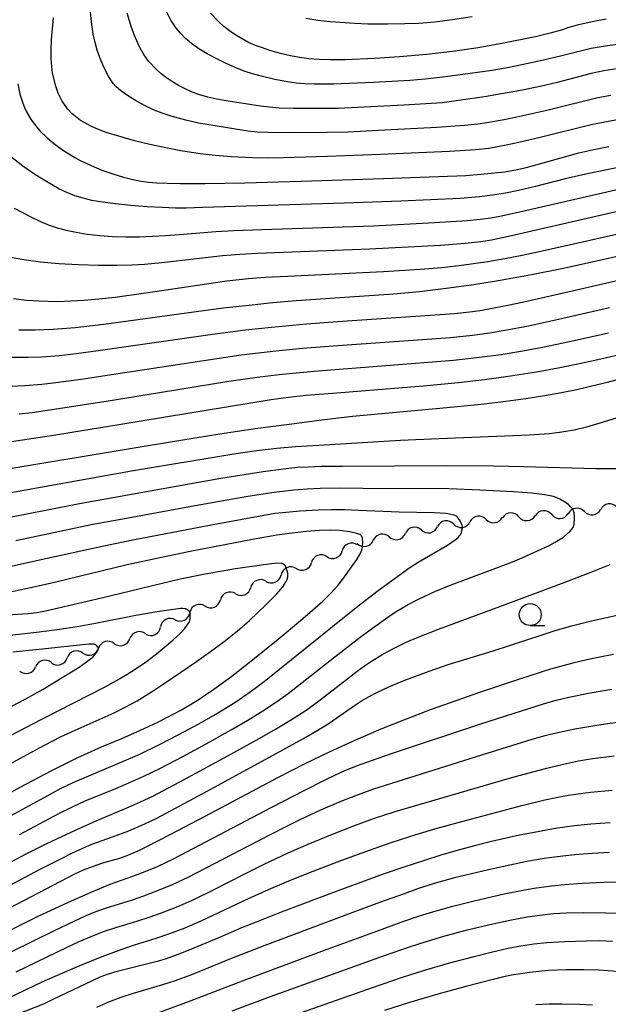
# Model space of a CAD drawing. Units: metres. Extents: x -48055 to -45747, y -124591 to -122873.
# Drawn here: x -46573 to -46506, y -124189 to -124076 of the extents above; entities that cross this region are included whole.
import ezdxf

# ---------------------------------------------------------------- set-up
doc = ezdxf.new("R2010")
doc.units = ezdxf.units.M
doc.header["$LTSCALE"] = 2.5
doc.layers.get('0').update_dxf_attribs({"linetype": 'CONTINUOUS'})
for name, color, linetype in [('5102000', 7, 'CONTINUOUS'), ('6331000', 7, 'CONTINUOUS'), ('7101000', 7, 'CONTINUOUS'), ('7102000', 7, 'CONTINUOUS')]:
    doc.layers.add(name, color=color, linetype=linetype)

# ---------------------------------------------------------------- blocks, each defined once
blk = doc.blocks.new('633100')
at = {"color": 0, "linetype": 'ByBlock', "lineweight": -2}
blk.add_lwpolyline([(0, -0.5), (0.67, -0.5)], dxfattribs=at)
blk.add_circle((0, 0), 0.5, dxfattribs=at)
blk = doc.blocks.new('DMDR_5102_0.375')
at = {"color": 0, "linetype": 'Continuous', "lineweight": -2}
blk.add_lwpolyline([(-1, 0, 0.535433), (1, 0)], format="xyb", dxfattribs=at)

msp = doc.modelspace()

# ---------------------------------------------------------------- linework, layer by layer
at = {"layer": '5102000', "linetype": 'Continuous'}
for points in [[(-46508.93, -124132.26), (-46508.93, -124132.26)], [(-46520.14, -124133.17), (-46520.14, -124133.17)], [(-46516.4, -124132.85), (-46516.4, -124132.85)], [(-46512.66, -124132.61), (-46512.66, -124132.61)], [(-46527.54, -124134.38), (-46527.54, -124134.38)], [(-46523.85, -124133.7), (-46523.85, -124133.7)], [(-46531.21, -124135.15), (-46531.21, -124135.15)], [(-46534.83, -124136.07), (-46534.83, -124136.07)], [(-46538.34, -124137.4), (-46538.34, -124137.4)], [(-46541.83, -124138.76), (-46541.83, -124138.76)], [(-46545.28, -124140.22), (-46545.28, -124140.22)], [(-46548.76, -124141.64), (-46548.76, -124141.64)], [(-46552.23, -124143.06), (-46552.23, -124143.06)], [(-46555.64, -124144.61), (-46555.64, -124144.61)], [(-46559.02, -124146.23), (-46559.02, -124146.23)], [(-46562.61, -124147.32), (-46562.61, -124147.32)], [(-46566.19, -124148.42), (-46566.19, -124148.42)], [(-46569.78, -124149.52), (-46569.78, -124149.52)]]:
    msp.add_lwpolyline(points, dxfattribs=at)
at = {"layer": '7101000', "flags": 128}
for points, elevation in [([(-46506.46, -124076.01), (-46507.86, -124076.27), (-46509.76, -124076.69), (-46510.86, -124077.01), (-46511.43, -124077.22), (-46512.85, -124077.63), (-46514.53, -124078.02), (-46518.16, -124078.77), (-46521.04, -124079.29), (-46523.98, -124079.72), (-46526.97, -124080.07), (-46530.02, -124080.33), (-46532.86, -124080.51), (-46536.26, -124080.66), (-46537.95, -124080.68), (-46539.22, -124080.64), (-46540.38, -124080.55), (-46541.47, -124080.41), (-46542.5, -124080.22), (-46543.47, -124079.99), (-46544.84, -124079.6), (-46545.68, -124079.31), (-46546.49, -124079.01), (-46547.26, -124078.67), (-46548, -124078.28), (-46548.73, -124077.84), (-46549.43, -124077.36), (-46550.09, -124076.85), (-46550.67, -124076.34), (-46551.62, -124075.33)], 300), ([(-46573.62, -124083.42), (-46573.37, -124084.58), (-46573.05, -124085.63), (-46572.85, -124086.12), (-46572.63, -124086.6), (-46572.09, -124087.52), (-46571.46, -124088.36), (-46571.09, -124088.76), (-46570.28, -124089.56), (-46569.34, -124090.33), (-46568.27, -124091.08), (-46567.09, -124091.81), (-46566.49, -124092.15), (-46565.26, -124092.75), (-46564.02, -124093.27), (-46562.76, -124093.7), (-46561.56, -124094.05), (-46560.47, -124094.32), (-46559.52, -124094.52), (-46558.68, -124094.63), (-46557.77, -124094.7), (-46556.56, -124094.75), (-46555.07, -124094.79), (-46552.22, -124094.8), (-46547.71, -124094.72), (-46541.26, -124094.54), (-46531.85, -124094.23), (-46522.46, -124093.89), (-46520.75, -124093.73), (-46518.02, -124093.44), (-46516.55, -124093.19), (-46515.58, -124092.96), (-46513.65, -124092.43), (-46509.56, -124091.3), (-46507.85, -124090.9), (-46506.14, -124090.56)], 290), ([(-46573.49, -124111.51), (-46571.65, -124111.5), (-46569.59, -124111.42), (-46567.06, -124111.22), (-46563.78, -124110.86), (-46552.43, -124109.31), (-46549.83, -124108.97), (-46547.19, -124108.67), (-46544.52, -124108.39), (-46541.83, -124108.15), (-46530.72, -124107.38), (-46527.77, -124107.11), (-46524.72, -124106.75), (-46521.57, -124106.32), (-46518.32, -124105.79), (-46514.97, -124105.19), (-46511.52, -124104.5), (-46504.48, -124102.94)], 280), ([(-46576.39, -124127.65), (-46559.19, -124124.79), (-46554.79, -124124.06), (-46550.56, -124123.39), (-46546.5, -124122.79), (-46542.62, -124122.26), (-46538.92, -124121.78), (-46535.39, -124121.38), (-46525.85, -124120.49), (-46523.02, -124120.22), (-46520.37, -124119.94), (-46517.9, -124119.64), (-46515.61, -124119.33), (-46513.5, -124119), (-46511.56, -124118.66), (-46509.8, -124118.3), (-46508.09, -124117.91), (-46506.3, -124117.47), (-46502.49, -124116.44)], 270), ([(-46575.14, -124164.73), (-46573.27, -124163.71), (-46569.82, -124161.89), (-46566.75, -124160.36), (-46564.07, -124159.14), (-46561.75, -124158.17), (-46559.61, -124157.24), (-46557.62, -124156.3), (-46556.68, -124155.83), (-46554.92, -124154.89), (-46553.15, -124153.84), (-46551.25, -124152.56), (-46549.2, -124151.07), (-46547.01, -124149.36), (-46543.9, -124146.83), (-46541.35, -124144.71), (-46539.97, -124143.52), (-46538.81, -124142.48), (-46537.84, -124141.54), (-46537.07, -124140.71), (-46536.5, -124139.98), (-46534.91, -124137.75), (-46534.52, -124137.1), (-46534.35, -124136.68), (-46534.25, -124136.27), (-46534.23, -124135.71), (-46534.25, -124135.41), (-46534.28, -124135.29), (-46534.31, -124135.18), (-46534.35, -124135.09), (-46534.4, -124135.02), (-46534.47, -124134.95), (-46534.58, -124134.89), (-46534.91, -124134.76), (-46535.71, -124134.57), (-46536.88, -124134.42), (-46537.93, -124134.4), (-46539.19, -124134.44), (-46540.67, -124134.55), (-46542.3, -124134.73), (-46544.03, -124134.97), (-46546.81, -124135.44), (-46553.93, -124136.84), (-46557.2, -124137.49), (-46561.14, -124138.36), (-46569.43, -124140.35), (-46572.68, -124141.1), (-46575.57, -124141.7)], 260), ([(-46505.62, -124148.6), (-46507.15, -124148.89), (-46508.65, -124149.19), (-46510.26, -124149.56), (-46512.78, -124150.28), (-46516.33, -124151.41), (-46518.5, -124152.13), (-46520.92, -124152.94), (-46523.61, -124153.86), (-46526.44, -124154.87), (-46529.29, -124155.96), (-46532.16, -124157.13), (-46535.07, -124158.38), (-46537.99, -124159.72), (-46540.94, -124161.13), (-46543.91, -124162.63), (-46552.26, -124167.08), (-46556.27, -124169.2), (-46558.93, -124170.57), (-46559.76, -124170.98), (-46561.1, -124171.53), (-46562.01, -124171.87), (-46563.93, -124172.43), (-46565.11, -124172.82), (-46566.16, -124173.23), (-46567.15, -124173.69), (-46574.55, -124177.55)], 270), ([(-46505.97, -124167.82), (-46508.2, -124167.98), (-46510.04, -124168.15), (-46512.26, -124168.47), (-46514.87, -124168.95), (-46516.33, -124169.24), (-46519.54, -124169.95), (-46521.31, -124170.39), (-46523.19, -124170.9), (-46525.19, -124171.48), (-46527.31, -124172.14), (-46529.55, -124172.88), (-46531.9, -124173.69), (-46536.96, -124175.54), (-46543.55, -124178.03), (-46546.42, -124179.14), (-46548.09, -124179.8), (-46550.52, -124180.88), (-46553.05, -124181.95), (-46554.91, -124182.69), (-46556.67, -124183.33), (-46557.69, -124183.66), (-46561.68, -124184.64), (-46562.59, -124184.88), (-46563.54, -124185.19), (-46564.33, -124185.49), (-46569.6, -124187.99), (-46570.59, -124188.47), (-46573.81, -124189.76)], 280), ([(-46495.17, -124188.71), (-46496.06, -124188.1), (-46497.07, -124187.5), (-46498.2, -124186.92), (-46499.45, -124186.35), (-46500.74, -124185.84), (-46502, -124185.43), (-46503.23, -124185.11), (-46504.42, -124184.89), (-46505.71, -124184.74), (-46507.23, -124184.64), (-46508.99, -124184.59), (-46510.98, -124184.6), (-46513.08, -124184.69), (-46514.13, -124184.78), (-46515.18, -124184.9), (-46516.22, -124185.05), (-46517.26, -124185.23), (-46518.3, -124185.45), (-46519.34, -124185.69), (-46522.48, -124186.5), (-46525.68, -124187.39), (-46529, -124188.38), (-46531.77, -124189.26)], 290)]:
    msp.add_lwpolyline(points, dxfattribs=dict(at, elevation=elevation))
at = {"layer": '7102000', "flags": 128}
for points, elevation in [([(-46505.92, -124084.73), (-46507.39, -124085.02), (-46513.22, -124086.44), (-46516.63, -124087.22), (-46518.09, -124087.53), (-46520.06, -124087.87), (-46521.11, -124088.02), (-46522.6, -124088.17), (-46525.77, -124088.4), (-46532.45, -124088.75), (-46535.95, -124088.91), (-46538.29, -124088.97), (-46542.5, -124088.99), (-46545.06, -124088.97), (-46546.28, -124088.93), (-46547.37, -124088.83), (-46551.31, -124088.18), (-46552.99, -124087.88), (-46554.45, -124087.55), (-46556.1, -124087.09), (-46557.15, -124086.74), (-46558.04, -124086.4), (-46559.15, -124085.89), (-46560.18, -124085.31), (-46561.1, -124084.74), (-46561.86, -124084.21), (-46562.43, -124083.71), (-46562.74, -124083.35), (-46563.23, -124082.6), (-46563.85, -124081.42), (-46564.26, -124080.41), (-46564.55, -124079.57), (-46564.8, -124078.7), (-46565.02, -124077.72), (-46565.22, -124076.31), (-46565.41, -124074.46)], 294), ([(-46504.72, -124087.44), (-46506.2, -124087.69), (-46508.16, -124088.09), (-46513.98, -124089.53), (-46516.41, -124090.1), (-46517.87, -124090.43), (-46518.85, -124090.62), (-46519.84, -124090.78), (-46521.33, -124090.94), (-46524.32, -124091.14), (-46532.19, -124091.49), (-46538.27, -124091.71), (-46543.27, -124091.87), (-46545, -124091.91), (-46546.82, -124091.87), (-46549.24, -124091.75), (-46551.08, -124091.61), (-46552.8, -124091.4), (-46554.99, -124091.05), (-46556.72, -124090.72), (-46558.53, -124090.33), (-46560.29, -124089.91), (-46561.96, -124089.44), (-46563.52, -124088.95), (-46564.42, -124088.61), (-46565.2, -124088.27), (-46566.45, -124087.58), (-46567.4, -124086.84), (-46567.95, -124086.25), (-46568.54, -124085.4), (-46569.01, -124084.46), (-46569.29, -124083.67), (-46569.65, -124082.17), (-46569.75, -124081.41), (-46569.79, -124080.53), (-46569.8, -124079.52), (-46569.76, -124078.35), (-46569.56, -124075.85)], 292), ([(-46505.22, -124081.69), (-46506.7, -124081.94), (-46508.17, -124082.23), (-46512.03, -124083.26), (-46513.97, -124083.72), (-46516.21, -124084.16), (-46520.35, -124084.88), (-46523.03, -124085.29), (-46525.17, -124085.56), (-46529.56, -124085.84), (-46534.82, -124086.12), (-46537.04, -124086.22), (-46539.82, -124086.24), (-46542.16, -124086.22), (-46543.77, -124086.17), (-46544.87, -124086.09), (-46545.92, -124085.97), (-46549.81, -124085.36), (-46550.9, -124085.16), (-46551.91, -124084.92), (-46552.84, -124084.65), (-46553.7, -124084.34), (-46554.5, -124083.99), (-46555.26, -124083.61), (-46555.97, -124083.18), (-46556.64, -124082.73), (-46557.25, -124082.25), (-46557.79, -124081.77), (-46558.68, -124080.81), (-46559.22, -124080.07), (-46559.69, -124079.25), (-46560.22, -124078.09), (-46560.63, -124076.99), (-46561.12, -124075.33)], 296), ([(-46505.19, -124078.92), (-46506.79, -124079.13), (-46508.14, -124079.36), (-46511.64, -124080.25), (-46513.58, -124080.71), (-46515.53, -124081.14), (-46517.52, -124081.54), (-46519.46, -124081.87), (-46521.96, -124082.23), (-46524.77, -124082.6), (-46527.1, -124082.87), (-46528.87, -124083.03), (-46532.99, -124083.26), (-46535.83, -124083.38), (-46537.57, -124083.43), (-46539.73, -124083.44), (-46540.85, -124083.4), (-46541.84, -124083.32), (-46542.83, -124083.19), (-46544.29, -124082.91), (-46545.68, -124082.56), (-46546.81, -124082.25), (-46547.65, -124082), (-46548.54, -124081.65), (-46549.83, -124081.07), (-46550.91, -124080.55), (-46552.01, -124079.97), (-46552.96, -124079.39), (-46553.78, -124078.8), (-46554.46, -124078.21), (-46555.03, -124077.62), (-46555.53, -124077.03), (-46556.14, -124076.14), (-46556.61, -124075.21)], 298), ([(-46521.73, -124075.74), (-46523.98, -124076.11), (-46526.01, -124076.37), (-46527.83, -124076.51), (-46529.44, -124076.55), (-46531.37, -124076.58), (-46533.66, -124076.58), (-46535.13, -124076.52), (-46537.92, -124076.33), (-46539.37, -124076.18), (-46540.73, -124075.96)], 302), ([(-46505.24, -124093.01), (-46508.42, -124093.65), (-46511.13, -124094.26), (-46514.53, -124095.12), (-46516.47, -124095.58), (-46517.93, -124095.88), (-46519.41, -124096.13), (-46520.89, -124096.32), (-46523.13, -124096.49), (-46529.87, -124096.81), (-46536.37, -124097.05), (-46552.49, -124097.53), (-46554.39, -124097.61), (-46555.63, -124097.61), (-46557.12, -124097.55), (-46558.85, -124097.45), (-46560.76, -124097.3), (-46562.48, -124097.13), (-46563.95, -124096.93), (-46565.17, -124096.72), (-46566.17, -124096.48), (-46567.11, -124096.19), (-46568.03, -124095.82), (-46568.92, -124095.39), (-46570.8, -124094.31), (-46571.67, -124093.78), (-46573.06, -124092.8), (-46574.47, -124091.72)], 288), ([(-46574.02, -124097.59), (-46572.13, -124098.6), (-46571.01, -124099.13), (-46570.02, -124099.54), (-46569.12, -124099.85), (-46568.11, -124100.12), (-46566.96, -124100.35), (-46565.68, -124100.56), (-46564.27, -124100.74), (-46562.8, -124100.86), (-46561.29, -124100.9), (-46559.72, -124100.89), (-46556.76, -124100.73), (-46555.14, -124100.6), (-46551.01, -124100.26), (-46548.95, -124100.16), (-46545.76, -124100.05), (-46533.02, -124099.61), (-46526.03, -124099.26), (-46522.32, -124099.02), (-46520.83, -124098.87), (-46519.6, -124098.71), (-46518.59, -124098.52), (-46516.15, -124098), (-46503.54, -124095.1)], 286), ([(-46500.8, -124097.01), (-46515.42, -124100.36), (-46517.25, -124100.78), (-46519.54, -124101.25), (-46520.77, -124101.45), (-46522.54, -124101.65), (-46525.34, -124101.86), (-46533.48, -124102.28), (-46546.25, -124102.79), (-46548.25, -124102.9), (-46550.24, -124103.05), (-46554.51, -124103.54), (-46557.17, -124103.84), (-46559.17, -124104.06), (-46560.59, -124104.13), (-46562.33, -124104.16), (-46564.39, -124104.14), (-46566.72, -124104.08), (-46568.95, -124103.95), (-46571.02, -124103.76), (-46572.93, -124103.51), (-46574.67, -124103.2)], 284), ([(-46574.1, -124107.93), (-46572.61, -124108.12), (-46571.21, -124108.21), (-46569.05, -124108.25), (-46567.56, -124108.21), (-46566.03, -124108.12), (-46564.37, -124107.97), (-46562.5, -124107.76), (-46559.28, -124107.32), (-46549.77, -124105.92), (-46547.33, -124105.65), (-46545.37, -124105.5), (-46542.84, -124105.36), (-46531.88, -124104.84), (-46527.68, -124104.58), (-46525.19, -124104.37), (-46522.96, -124104.12), (-46519.97, -124103.7), (-46518.01, -124103.37), (-46516.05, -124102.99), (-46514.09, -124102.57), (-46510.19, -124101.69), (-46498.97, -124099.16)], 282), ([(-46500.72, -124104.89), (-46509.98, -124107.02), (-46515.84, -124108.33), (-46517.67, -124108.72), (-46519.26, -124109.04), (-46520.61, -124109.29), (-46521.72, -124109.45), (-46523.77, -124109.67), (-46537.11, -124110.58), (-46540.67, -124110.85), (-46544.65, -124111.22), (-46547.63, -124111.55), (-46551.38, -124112.02), (-46564.43, -124113.9), (-46566.94, -124114.24), (-46568.9, -124114.46), (-46570.92, -124114.61), (-46572.42, -124114.67), (-46574.42, -124114.67)], 278), ([(-46574.36, -124117.94), (-46572.83, -124117.88), (-46570.87, -124117.7), (-46569.26, -124117.52), (-46566.38, -124117.12), (-46561.68, -124116.42), (-46548.12, -124114.37), (-46544.15, -124113.9), (-46541.1, -124113.61), (-46537.61, -124113.35), (-46524.21, -124112.38), (-46521.72, -124112.11), (-46519.74, -124111.85), (-46517.77, -124111.52), (-46515.32, -124111.03), (-46511.9, -124110.28), (-46506.05, -124108.96)], 276), ([(-46573.47, -124121.1), (-46571.98, -124120.94), (-46570.22, -124120.69), (-46567.01, -124120.2), (-46562.81, -124119.53), (-46549.51, -124117.37), (-46546.3, -124116.9), (-46543.79, -124116.59), (-46541.83, -124116.4), (-46539.31, -124116.2), (-46523.89, -124114.98), (-46520.91, -124114.64), (-46518.43, -124114.31), (-46515.96, -124113.91), (-46513.51, -124113.45), (-46510.08, -124112.71), (-46506.18, -124111.83)], 274), ([(-46504.12, -124114.17), (-46507.04, -124114.86), (-46509.48, -124115.39), (-46511.93, -124115.89), (-46514.39, -124116.34), (-46517.35, -124116.81), (-46520.32, -124117.21), (-46523.3, -124117.54), (-46527.35, -124117.93), (-46537.19, -124118.72), (-46540.68, -124119.01), (-46542.73, -124119.22), (-46544.71, -124119.48), (-46561.61, -124122.26), (-46569.78, -124123.6), (-46571.82, -124123.92), (-46574.32, -124124.28)], 272), ([(-46504.2, -124121.26), (-46507.28, -124122.21), (-46508.69, -124122.61), (-46510.11, -124122.95), (-46511.52, -124123.21), (-46512.92, -124123.39), (-46515.23, -124123.55), (-46525.52, -124123.97), (-46529.91, -124124.16), (-46539.25, -124124.71), (-46541.93, -124124.88), (-46544.03, -124125.06), (-46546.37, -124125.33), (-46548.96, -124125.69), (-46560.63, -124127.66), (-46575.92, -124130.4)], 268), ([(-46503.16, -124127.39), (-46507.61, -124127.37), (-46515.9, -124127.14), (-46519.3, -124127.06), (-46524.65, -124127.05), (-46536.53, -124127.1), (-46538.99, -124127.13), (-46540.43, -124127.18), (-46541.72, -124127.24), (-46543.29, -124127.4), (-46545.6, -124127.71), (-46550.43, -124128.5), (-46561.06, -124130.37), (-46566.59, -124131.37), (-46574.32, -124132.89)], 266), ([(-46573.43, -124169.13), (-46568.84, -124166.71), (-46567.28, -124165.93), (-46565.93, -124165.29), (-46562.43, -124163.88), (-46560.58, -124163.11), (-46559.22, -124162.49), (-46557.42, -124161.62), (-46554.76, -124160.23), (-46551.69, -124158.56), (-46549.07, -124157.09), (-46547.35, -124156.08), (-46545.65, -124155.03), (-46543.98, -124153.92), (-46542.76, -124153.05), (-46537.43, -124148.87), (-46534.52, -124146.61), (-46533.12, -124145.56), (-46531.36, -124144.31), (-46530.42, -124143.69), (-46529.13, -124142.93), (-46527.81, -124142.23), (-46526, -124141.39), (-46524.15, -124140.63), (-46519.94, -124139.06), (-46517.83, -124138.26), (-46516.39, -124137.68), (-46514.7, -124136.93), (-46512.96, -124136.12), (-46512.25, -124135.75), (-46511.32, -124135.18), (-46510.58, -124134.54), (-46510.35, -124134.26), (-46510.19, -124134), (-46510.12, -124133.85), (-46510.1, -124133.77), (-46510.05, -124132.91), (-46510.09, -124132.39), (-46510.12, -124132.28), (-46510.17, -124132.16), (-46510.29, -124131.95), (-46510.46, -124131.74), (-46510.75, -124131.47), (-46511.27, -124131.12), (-46511.75, -124130.86), (-46512.16, -124130.65), (-46512.44, -124130.54), (-46513.43, -124130.34), (-46514.96, -124130.16), (-46517.04, -124130), (-46520.85, -124129.8), (-46524.41, -124129.68), (-46534.24, -124129.61), (-46536.73, -124129.59), (-46539.08, -124129.64), (-46540.57, -124129.7), (-46542.11, -124129.81), (-46544.33, -124130.09), (-46547.35, -124130.55), (-46553.36, -124131.6), (-46562.04, -124133.19), (-46565.06, -124133.75), (-46573.83, -124135.61)], 264), ([(-46580.26, -124170.18), (-46570.2, -124164.68), (-46568.65, -124163.87), (-46567.31, -124163.2), (-46561.99, -124160.97), (-46559.7, -124159.96), (-46557.45, -124158.88), (-46555.22, -124157.74), (-46553.03, -124156.55), (-46551.29, -124155.56), (-46550, -124154.79), (-46548.74, -124153.99), (-46547.09, -124152.86), (-46545.48, -124151.67), (-46537.67, -124145.38), (-46534.79, -124143.08), (-46532.62, -124141.39), (-46530.64, -124139.93), (-46528.85, -124138.65), (-46527.92, -124138.04), (-46525.99, -124136.95), (-46524.56, -124136.09), (-46523.68, -124135.5), (-46523.33, -124135.22), (-46523.14, -124134.99), (-46523.04, -124134.83), (-46522.96, -124134.66), (-46522.87, -124134.31), (-46522.85, -124134.1), (-46522.86, -124133.99), (-46522.89, -124133.86), (-46523.11, -124133.33), (-46523.29, -124133.05), (-46523.41, -124132.9), (-46523.48, -124132.84), (-46523.55, -124132.79), (-46523.62, -124132.75), (-46523.8, -124132.68), (-46524.71, -124132.5), (-46526.07, -124132.41), (-46530.09, -124132.33), (-46534.73, -124132.14), (-46536.27, -124132.07), (-46537.79, -124132.06), (-46539.27, -124132.09), (-46541.41, -124132.23), (-46543.4, -124132.4), (-46544.26, -124132.49), (-46551.75, -124133.87), (-46560.28, -124135.5), (-46563.78, -124136.2), (-46571.13, -124137.83), (-46574.73, -124138.61)], 262), ([(-46579.21, -124163.67), (-46572.96, -124160.25), (-46570.57, -124158.96), (-46568.65, -124157.97), (-46566.74, -124157.06), (-46563.99, -124155.86), (-46562.62, -124155.25), (-46561.28, -124154.58), (-46559.98, -124153.86), (-46558.34, -124152.86), (-46556.78, -124151.83), (-46553.21, -124149.37), (-46551.62, -124148.26), (-46550.06, -124147.1), (-46548.58, -124145.91), (-46547.18, -124144.69), (-46545.31, -124142.92), (-46544.03, -124141.64), (-46543.36, -124140.87), (-46542.98, -124140.25), (-46542.87, -124140.01), (-46542.84, -124139.9), (-46542.8, -124139.71), (-46542.79, -124139.4), (-46542.8, -124139.28), (-46543.05, -124138.49), (-46543.1, -124138.42), (-46543.16, -124138.35), (-46543.23, -124138.29), (-46543.31, -124138.25), (-46543.39, -124138.21), (-46543.5, -124138.19), (-46544.03, -124138.16), (-46545.54, -124138.33), (-46548.76, -124138.81), (-46552.23, -124139.41), (-46555.07, -124139.98), (-46564.07, -124142.14), (-46568.97, -124143.3), (-46570.47, -124143.64), (-46571.45, -124143.82), (-46572.44, -124143.96), (-46575.42, -124144.15)], 258), ([(-46577.19, -124173.76), (-46572.75, -124171.4), (-46570.3, -124170.18), (-46566.97, -124168.61), (-46564.67, -124167.57), (-46560.99, -124166.02), (-46559.62, -124165.42), (-46558.21, -124164.75), (-46555.11, -124163.13), (-46549.23, -124159.94), (-46545.73, -124158), (-46544.21, -124157.13), (-46542.5, -124156.1), (-46540.82, -124155.01), (-46539.6, -124154.15), (-46536.45, -124151.69), (-46534.86, -124150.48), (-46534.05, -124149.89), (-46533.22, -124149.34), (-46531.94, -124148.56), (-46530.63, -124147.85), (-46529.28, -124147.19), (-46527.91, -124146.59), (-46525.58, -124145.68), (-46518.57, -124143.12), (-46511.22, -124140.36), (-46507.89, -124139.08), (-46505.98, -124138.31)], 266), ([(-46581.88, -124161.68), (-46570.88, -124155.96), (-46565.42, -124153.2), (-46563.65, -124152.27), (-46562.34, -124151.54), (-46561.05, -124150.78), (-46560.2, -124150.25), (-46558.91, -124149.37), (-46557.6, -124148.37), (-46555.91, -124146.94), (-46555.04, -124146.14), (-46554.58, -124145.65), (-46554.03, -124144.84), (-46553.98, -124144.72), (-46553.96, -124144.59), (-46553.95, -124144.47), (-46553.95, -124144.4), (-46553.95, -124144.34), (-46553.95, -124144.28), (-46553.95, -124144.22), (-46553.95, -124144.17), (-46553.95, -124144.11), (-46553.95, -124144.06), (-46553.95, -124143.87), (-46553.97, -124143.8), (-46553.98, -124143.77), (-46554, -124143.72), (-46554.06, -124143.65), (-46554.24, -124143.49), (-46554.35, -124143.42), (-46554.42, -124143.39), (-46554.49, -124143.37), (-46554.79, -124143.35), (-46555.03, -124143.35), (-46557.69, -124143.72), (-46560.14, -124144.12), (-46564.76, -124145.04), (-46566.84, -124145.42), (-46568.86, -124145.74), (-46571.47, -124146.09), (-46574.51, -124146.4)], 256), ([(-46575.81, -124175.62), (-46571.06, -124173.12), (-46568.56, -124171.83), (-46567.44, -124171.27), (-46566.54, -124170.84), (-46565.16, -124170.26), (-46562.81, -124169.43), (-46560.94, -124168.72), (-46559.11, -124167.93), (-46557.76, -124167.28), (-46552, -124164.21), (-46544.12, -124159.91), (-46541.07, -124158.21), (-46539.36, -124157.22), (-46538.06, -124156.43), (-46535.19, -124154.43), (-46534.37, -124153.87), (-46533.51, -124153.37), (-46532.63, -124152.91), (-46531.27, -124152.29), (-46529.42, -124151.52), (-46526.66, -124150.49), (-46524.47, -124149.71), (-46519.33, -124148.18), (-46513.75, -124146.33), (-46512.38, -124145.89), (-46510.42, -124145.33), (-46507.98, -124144.72), (-46505.18, -124144.08)], 268), ([(-46574.47, -124154.56), (-46572.71, -124153.64), (-46570.74, -124152.53), (-46568.55, -124151.22), (-46566.63, -124150.02), (-46565.76, -124149.43), (-46565.06, -124148.89), (-46564.59, -124148.33), (-46564.51, -124148.2), (-46564.45, -124148.04), (-46564.43, -124147.95), (-46564.42, -124147.92), (-46564.42, -124147.88), (-46564.43, -124147.85), (-46564.44, -124147.82), (-46564.47, -124147.76), (-46564.51, -124147.7), (-46564.6, -124147.59), (-46564.71, -124147.5), (-46564.78, -124147.46), (-46564.85, -124147.43), (-46564.93, -124147.41), (-46565.52, -124147.39), (-46571.18, -124148.02), (-46574.17, -124148.32)], 254), ([(-46576.85, -124181.25), (-46571.37, -124178.53), (-46567.84, -124176.87), (-46565.24, -124175.72), (-46563.09, -124174.83), (-46560.47, -124173.91), (-46559.06, -124173.39), (-46557.68, -124172.81), (-46555.83, -124171.93), (-46544.63, -124166.03), (-46540.86, -124164.07), (-46538.6, -124162.94), (-46537.36, -124162.33), (-46536.34, -124161.86), (-46534.95, -124161.31), (-46531.07, -124159.93), (-46520.75, -124156.51), (-46516.11, -124155.01), (-46513.61, -124154.22), (-46512.16, -124153.81), (-46510.71, -124153.46), (-46508.26, -124152.96), (-46505.8, -124152.54)], 272), ([(-46504.6, -124156.26), (-46507.07, -124156.62), (-46510.02, -124157.12), (-46511.98, -124157.52), (-46513.44, -124157.88), (-46514.94, -124158.31), (-46520.66, -124160.09), (-46533.01, -124163.96), (-46534.89, -124164.64), (-46536.75, -124165.37), (-46539.04, -124166.36), (-46541.33, -124167.43), (-46543.1, -124168.31), (-46546.21, -124169.9), (-46554.2, -124174.04), (-46556.01, -124174.89), (-46557.39, -124175.47), (-46559.26, -124176.19), (-46560.67, -124176.67), (-46563.53, -124177.56), (-46564.94, -124178.07), (-46565.86, -124178.45), (-46567.22, -124179.07), (-46569.47, -124180.16), (-46574.4, -124182.59)], 274), ([(-46505.54, -124160.21), (-46508.02, -124160.52), (-46509.62, -124160.78), (-46510.96, -124161.06), (-46513.42, -124161.66), (-46516.98, -124162.61), (-46519.62, -124163.35), (-46530.57, -124166.55), (-46533.06, -124167.37), (-46535.41, -124168.22), (-46537.74, -124169.13), (-46540.51, -124170.27), (-46542.8, -124171.28), (-46545.51, -124172.56), (-46547.75, -124173.68), (-46551.3, -124175.52), (-46553.55, -124176.6), (-46555.38, -124177.4), (-46557.24, -124178.14), (-46558.65, -124178.64), (-46560.08, -124179.09), (-46562.48, -124179.79), (-46563.89, -124180.27), (-46565.28, -124180.82), (-46566.66, -124181.41), (-46568.02, -124182.05), (-46573.86, -124184.88)], 276), ([(-46575.79, -124188.33), (-46570.83, -124185.99), (-46569.36, -124185.31), (-46566.6, -124184.14), (-46563.97, -124183.09), (-46562.34, -124182.48), (-46560.31, -124181.76), (-46557.81, -124180.99), (-46556.39, -124180.51), (-46554.52, -124179.79), (-46552.68, -124179.02), (-46547.26, -124176.46), (-46544.99, -124175.41), (-46542.69, -124174.43), (-46539.9, -124173.32), (-46536.63, -124172.07), (-46533.34, -124170.88), (-46530.98, -124170.07), (-46528.12, -124169.15), (-46525.73, -124168.43), (-46522.36, -124167.49), (-46516.07, -124165.84), (-46513.44, -124165.19), (-46511.97, -124164.87), (-46510.75, -124164.64), (-46508.24, -124164.32), (-46505.75, -124164.07)], 278), ([(-46506.06, -124171.22), (-46508.06, -124171.32), (-46510.05, -124171.47), (-46512.04, -124171.69), (-46513.52, -124171.89), (-46515.49, -124172.23), (-46517.45, -124172.64), (-46519.88, -124173.18), (-46523.77, -124174.11), (-46525.82, -124174.66), (-46527.87, -124175.33), (-46529.52, -124175.91), (-46532.31, -124176.93), (-46537, -124178.67), (-46545.43, -124181.82), (-46549.15, -124183.27), (-46553.78, -124185.17), (-46555.66, -124185.85), (-46557.08, -124186.32), (-46560.43, -124187.3), (-46561.85, -124187.78), (-46563.25, -124188.31), (-46564.63, -124188.89)], 282), ([(-46560.6, -124190.61), (-46554.01, -124188.2), (-46547.46, -124185.67), (-46538.59, -124182.36), (-46532.75, -124180.21), (-46529.67, -124179.09), (-46527.77, -124178.45), (-46525.86, -124177.86), (-46523.94, -124177.33), (-46521.51, -124176.72), (-46518.1, -124175.93), (-46516.14, -124175.54), (-46514.67, -124175.28), (-46512.69, -124175), (-46511.2, -124174.85), (-46509.2, -124174.72), (-46506.71, -124174.6), (-46505.21, -124174.56)], 284), ([(-46504.57, -124178.18), (-46506.5, -124178.13), (-46509.02, -124178.1), (-46510.98, -124178.13), (-46512.51, -124178.22), (-46514, -124178.38), (-46515.48, -124178.59), (-46517.45, -124178.95), (-46519.4, -124179.38), (-46522.31, -124180.09), (-46524.73, -124180.73), (-46527.13, -124181.44), (-46528.82, -124181.98), (-46531.89, -124183.04), (-46544.81, -124187.68), (-46549.2, -124189.31)], 286), ([(-46546.41, -124191.3), (-46537.25, -124188.05), (-46533, -124186.57), (-46529.69, -124185.44), (-46527.31, -124184.68), (-46524.43, -124183.85), (-46521.53, -124183.08), (-46519.59, -124182.58), (-46517.64, -124182.14), (-46516.17, -124181.87), (-46514.69, -124181.64), (-46513.2, -124181.49), (-46511.21, -124181.38), (-46508.71, -124181.3), (-46507.21, -124181.27), (-46505.72, -124181.31)], 288), ([(-46514.48, -124188.55), (-46512.99, -124188.48), (-46511.49, -124188.47), (-46509.49, -124188.51), (-46507.99, -124188.59)], 292)]:
    msp.add_lwpolyline(points, dxfattribs=dict(at, elevation=elevation))

# ---------------------------------------------------------------- block references
at = {"layer": '5102000', "linetype": 'Continuous', "xscale": 0.9375, "yscale": 0.9375, "zscale": 0.9375}
for p, rotation in [((-46517.34, -124132.91), 183.6344900929039), ((-46513.6, -124132.67), 183.6344900929039), ((-46509.86, -124132.39), 187.8722660908444), ((-46508, -124132.13), 7.872266090844459), ((-46506.14, -124131.88), 187.8722660908444), ((-46524.78, -124133.83), 188.1861117684639), ((-46522.92, -124133.57), 8.186111768463867), ((-46521.07, -124133.3), 188.1861117684639), ((-46519.21, -124133.03), 8.186111768463867), ((-46515.47, -124132.79), 3.634490092903927), ((-46511.73, -124132.55), 3.634490092903927), ((-46528.45, -124134.57), 191.9195192904978), ((-46526.62, -124134.18), 11.91951929049777), ((-46535.71, -124136.4), 200.9150276247961), ((-46533.96, -124135.73), 11.91951929049777), ((-46532.12, -124135.34), 191.9195192904978), ((-46530.29, -124134.96), 11.91951929049777), ((-46537.46, -124137.07), 20.91502762479613), ((-46539.21, -124137.74), 200.9150276247961), ((-46542.69, -124139.13), 203.177580234001), ((-46540.96, -124138.41), 20.91502762479613), ((-46546.15, -124140.58), 202.2062011344158), ((-46544.42, -124139.87), 23.17758023400105), ((-46549.62, -124141.99), 202.2062011344158), ((-46547.89, -124141.29), 22.20620113441587), ((-46551.36, -124142.7), 22.20620113441587), ((-46553.1, -124143.41), 202.2062011344158), ((-46556.48, -124145.03), 206.218339066912), ((-46554.8, -124144.2), 26.21833906691196), ((-46559.92, -124146.5), 196.926439838927), ((-46558.16, -124145.86), 26.21833906691196), ((-46563.5, -124147.59), 196.926439838927), ((-46561.71, -124147.05), 16.92643983892702), ((-46567.09, -124148.7), 197.2493918668833), ((-46565.3, -124148.14), 17.2493918668833), ((-46570.68, -124149.76), 194.9596966166151), ((-46568.88, -124149.26), 17.2493918668833), ((-46572.49, -124150.24), 14.95969661661509)]:
    msp.add_blockref('DMDR_5102_0.375', p, dxfattribs=dict(at, rotation=rotation))
at = {"layer": '6331000', "xscale": 2.5, "yscale": 2.5, "zscale": 2.5}
msp.add_blockref('633100', (-46515.11, -124144.03), dxfattribs=at)

doc.saveas('drawing.dxf')
